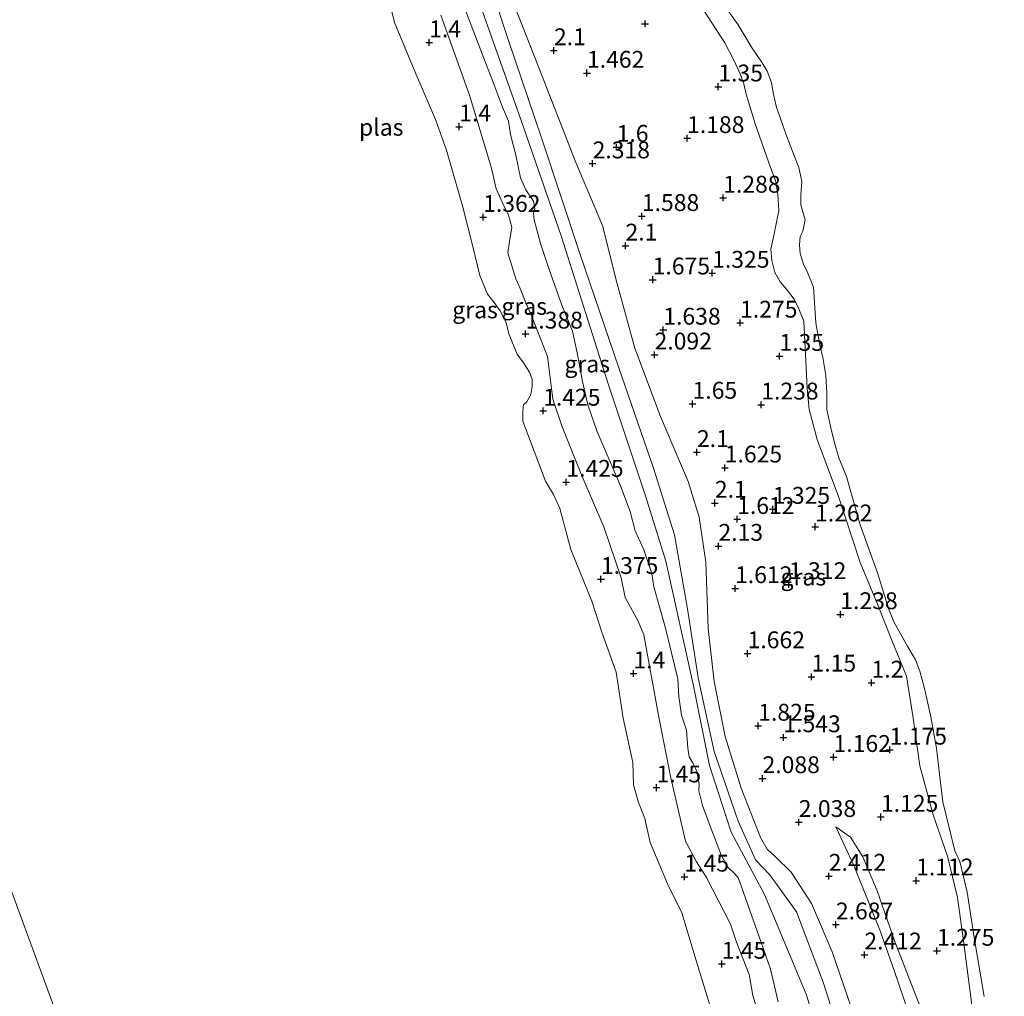
# Model space of a CAD drawing. Units: metres. Extents: x 139997 to 150008, y 412500 to 418753.
# Drawn here: x 140843 to 140990, y 418221 to 418366 of the extents above; entities that cross this region are included whole.
import ezdxf
from ezdxf.enums import TextEntityAlignment as Align

# ---------------------------------------------------------------- set-up
doc = ezdxf.new("R2010")
doc.units = ezdxf.units.M
doc.layers.get('0').update_dxf_attribs({"lineweight": 25})
doc.layers.add('B-ME-GW-HOOGTEPUNT-S-B1', color=10, linetype='Continuous')
for name, color, linetype, lineweight in [('B-ME-GW-KRUINLIJN-L-B1', 93, 'Continuous', 18), ('B-ME-GW-TEENLIJN-L-B1', 93, 'Continuous', 18), ('B-ME-IE-GRASLAND-GV-B6', 93, 'Continuous', 18), ('B-ME-IE-HULPGEOMETRIE-L-B1', 53, 'Continuous', 18), ('B-ME-OB-WATERLIJN-L-B1', 133, 'OB-WATERLIJN', 18), ('B-ME-OG-WATER-GV-B6', 153, 'Continuous', 18)]:
    doc.layers.add(name, color=color, linetype=linetype, lineweight=lineweight)
doc.styles.add('NLCS-ISO', font='NLCS-ISO.TTF')
doc.linetypes.add('OB-WATERLIJN', pattern='A,10,[32,NLCS.SHX,S=2,R=0,X=0,Y=0],-12', length=22)

# ---------------------------------------------------------------- blocks, each defined once
blk = doc.blocks.new('hoogtepunt')
for p, q in [((-0.5, 0), (0.5, 0)), ((0, 0.5), (0, -0.5))]:
    blk.add_line(p, q)

msp = doc.modelspace()

# ---------------------------------------------------------------- linework, layer by layer
at = {"layer": 'B-ME-GW-KRUINLIJN-L-B1'}
for points in [[(140966.42, 418201.595, 3.857), (140960.183, 418221.449, 3.85), (140953.987, 418236.268, 3.838), (140949.077, 418245.529, 3.82), (140945.822, 418255.418, 3.82), (140943.454, 418267.244, 3.778), (140939.335, 418285.782, 3.925), (140936.34, 418295.444, 3.914), (140930.788, 418312.098, 3.929), (140923.804, 418334.088, 3.887), (140917.82, 418351.333, 3.895), (140909.658, 418374.384, 3.884), (140901.07, 418401.731, 3.891), (140892.025, 418427.179, 3.936), (140885.561, 418450.213, 4.008), (140878.42, 418474.001, 4.038), (140871.612, 418494.923, 4.06), (140869.006, 418502.578, 4.087)], [(140973.3, 418172.135, 3.632), (140972.052, 418185.241, 3.794), (140970.357, 418197.32, 3.797), (140966.756, 418210.65, 3.773), (140962.773, 418223.09, 3.878), (140958.758, 418233.681, 3.795), (140954.804, 418239.161, 3.628), (140952.665, 418241.397, 3.62), (140950.104, 418247.155, 3.594), (140946.522, 418257.498, 3.628), (140944.144, 418268.422, 3.643), (140942.582, 418278.674, 3.737), (140940.651, 418289.682, 3.801), (140937.537, 418299.587, 3.823), (140932.353, 418314.452, 3.827), (140926.648, 418331.287, 3.838), (140920.915, 418348.464, 3.786), (140916.029, 418362.929, 3.756), (140910.239, 418380.514, 3.722), (140904.706, 418397.584, 3.895), (140898.668, 418414.556, 3.857)], [(140956.033, 418220.321, 3.686), (140954.922, 418225.181, 3.786), (140953.174, 418230.135, 3.736), (140951.52, 418234.71, 3.798), (140950.514, 418237.675, 3.723), (140950.093, 418238.745, 3.748), (140949.638, 418239.291, 3.711), (140948.622, 418240.248, 3.698), (140947.612, 418242.027, 3.711), (140945.932, 418246.421, 3.673), (140944.815, 418249.502, 3.748), (140944.27, 418251.669, 3.723), (140944.327, 418252.683, 3.748), (140943.946, 418254.505, 3.711), (140943.414, 418255.691, 3.723), (140942.831, 418256.685, 3.748), (140942.599, 418258.013, 3.748), (140942.442, 418260.673, 3.711), (140941.681, 418262.88, 3.486), (140941.276, 418265.648, 3.498), (140941.129, 418268.286, 3.748), (140939.261, 418276.002, 3.773), (140937.546, 418281.959, 3.823), (140937.248, 418283.904, 3.811), (140936.084, 418287.442, 3.786), (140934.79, 418290.242, 3.773), (140934.055, 418293.109, 3.786), (140932.636, 418296.95, 3.836), (140930.445, 418302.005, 3.898), (140929.113, 418305.125, 3.836), (140927.773, 418308.975, 3.898), (140926.975, 418312.455, 3.886), (140926.168, 418316.67, 3.886), (140925.465, 418319.89, 3.886), (140923.921, 418323.756, 3.973), (140922.032, 418329.066, 3.848), (140920.716, 418332.927, 3.911), (140919.791, 418336.437, 3.773), (140919.688, 418337.432, 3.673), (140919.908, 418338.1, 3.736), (140919.716, 418339.221, 3.761), (140918.568, 418340.878, 3.823), (140917.775, 418342.674, 3.836), (140917.076, 418346.065, 3.861), (140916.254, 418349.117, 3.848), (140915.991, 418351.107, 3.861), (140915.113, 418353.145, 3.836), (140913.907, 418356.354, 3.811), (140911.459, 418362.612, 3.773), (140908.982, 418369.167, 3.848)], [(140985.114, 418217.5, 1.45), (140984.57, 418221.754, 1.45), (140983.566, 418229.372, 1.325), (140982.695, 418235.811, 1.3), (140981.202, 418241.957, 1.325), (140979.082, 418248.116, 1.188), (140977.089, 418255.379, 1.15), (140976.034, 418262.803, 1.238), (140975.094, 418268.674, 1.25), (140972.878, 418274.14, 1.288), (140970.772, 418279.376, 1.425), (140968.196, 418285.546, 1.325), (140965.005, 418295.344, 1.313), (140961.853, 418303.807, 1.35), (140960.642, 418308.282, 1.363), (140960.37, 418311.424, 1.45), (140959.84, 418321.379, 1.25), (140959.106, 418323.232, 1.438), (140958.397, 418324.673, 1.463), (140957.267, 418326.169, 1.525), (140956.321, 418327.217, 1.575), (140955.566, 418328.636, 1.513), (140955.093, 418330.414, 1.563), (140954.935, 418332.06, 1.575), (140955.431, 418334.352, 1.55), (140956.148, 418337.848, 1.538), (140955.996, 418340.201, 1.538), (140955.642, 418342.261, 1.513), (140954.899, 418344.194, 1.538), (140952.615, 418350.699, 1.413), (140951.289, 418355.119, 1.463), (140950.958, 418356.654, 1.513), (140950.409, 418358.115, 1.425), (140949.44, 418360.166, 1.55), (140948.095, 418362.717, 1.513), (140944.986, 418367.507, 1.425)], [(140964.596, 418246.29, 1.517), (140967.262, 418240.586, 1.904), (140971.207, 418230.862, 1.942), (140973.264, 418224.955, 1.992), (140976.84, 418214.521, 2.017)]]:
    msp.add_polyline3d(points, dxfattribs=at)
at = {"layer": 'B-ME-GW-TEENLIJN-L-B1'}
for points in [[(140916.794, 418368.452, 2.595), (140920.515, 418358.904, 2.595), (140926.007, 418344.949, 2.607), (140929.949, 418335.59, 2.557), (140932.127, 418326.92, 2.545), (140934.731, 418317.409, 2.52), (140938.575, 418307.242, 2.545), (140942.681, 418297.595, 2.52), (140944.308, 418292.301, 2.52), (140945.275, 418285.597, 2.482), (140945.637, 418275.76, 2.645), (140946.533, 418267.894, 2.77), (140948.164, 418259.727, 2.795), (140950.523, 418252.045, 2.757), (140953.405, 418244.751, 2.832), (140954.393, 418243.019, 2.82), (140955.533, 418241.978, 2.87), (140957.954, 418239.598, 2.857), (140960.974, 418234.935, 2.945), (140964.063, 418227.739, 2.882), (140967.456, 418217.81, 2.82)], [(140905.915, 418366.841, 2.125), (140910.199, 418354.965, 2.038), (140913.446, 418344.094, 1.963), (140914.153, 418341.045, 1.863), (140915.153, 418338.867, 1.863), (140915.981, 418337.115, 1.863), (140916.477, 418335.348, 1.888), (140916.11, 418333.201, 1.9), (140915.89, 418331.518, 1.85), (140917.058, 418327.672, 1.6), (140917.734, 418326.243, 1.575), (140918.575, 418324.103, 1.588), (140919.237, 418322.583, 1.563), (140921.762, 418316.164, 1.625), (140922.566, 418309.805, 1.688), (140923.945, 418305.692, 1.7), (140926.939, 418298.339, 1.713), (140930.125, 418290.878, 1.738), (140932.703, 418283.271, 1.775), (140933.334, 418280.384, 1.725), (140934.364, 418278.502, 1.713), (140935.239, 418276.829, 1.7), (140936.083, 418274.803, 1.688), (140938.297, 418262.598, 1.825), (140940.091, 418253.606, 1.713), (140942.287, 418244.183, 1.8), (140943.929, 418241.125, 1.8), (140945.381, 418238.766, 1.813), (140948.945, 418231.878, 1.95), (140949.831, 418229.167, 1.925), (140951.72, 418224.393, 1.913), (140952.276, 418221.245, 1.913), (140953.146, 418218.329, 1.9)], [(140989.629, 418151.038, 1.604), (140988.124, 418151.539, 1.754), (140986.472, 418153.127, 1.754), (140984.752, 418155.275, 1.754), (140982.211, 418159.938, 1.854), (140980.405, 418164.837, 1.817), (140979.193, 418172.356, 1.867), (140978.388, 418180.208, 1.829), (140977.912, 418188.497, 1.854), (140978.2, 418191.707, 1.817), (140980.172, 418195.232, 1.829), (140982.459, 418198.088, 1.742), (140983.362, 418201.729, 1.717), (140982.763, 418205.562, 1.704), (140980.633, 418211.266, 1.692), (140977.651, 418218.174, 1.604), (140973.414, 418229.114, 1.554), (140970.746, 418236.791, 1.554), (140968.636, 418241.855, 1.504), (140966.797, 418244.793, 1.504), (140964.596, 418246.29, 1.517)]]:
    msp.add_polyline3d(points, dxfattribs=at)
at = {"layer": 'B-ME-IE-GRASLAND-GV-B6'}
for points in [[(140898.668, 418414.556, 3.857), (140904.706, 418397.584, 3.895), (140910.239, 418380.514, 3.722), (140916.029, 418362.929, 3.756), (140920.915, 418348.464, 3.786), (140926.648, 418331.287, 3.838), (140932.353, 418314.452, 3.827), (140937.537, 418299.587, 3.823), (140940.651, 418289.682, 3.801), (140942.582, 418278.674, 3.737), (140944.144, 418268.422, 3.643), (140946.522, 418257.498, 3.628), (140950.104, 418247.155, 3.594), (140952.665, 418241.397, 3.62), (140954.804, 418239.161, 3.628), (140958.758, 418233.681, 3.795), (140962.773, 418223.09, 3.878), (140966.756, 418210.65, 3.773)], [(140966.756, 418210.65, 3.773), (140962.773, 418223.09, 3.878), (140958.758, 418233.681, 3.795), (140954.804, 418239.161, 3.628), (140952.665, 418241.397, 3.62), (140950.104, 418247.155, 3.594), (140946.522, 418257.498, 3.628), (140944.144, 418268.422, 3.643), (140942.582, 418278.674, 3.737), (140940.651, 418289.682, 3.801), (140937.537, 418299.587, 3.823), (140932.353, 418314.452, 3.827), (140926.648, 418331.287, 3.838), (140920.915, 418348.464, 3.786), (140916.029, 418362.929, 3.756), (140910.239, 418380.514, 3.722)], [(140946.609, 418217.418, 1), (140943.869, 418226.442, 1), (140941.715, 418233.564, 1), (140939.609, 418237.829, 1), (140937.042, 418243.991, 1), (140936.233, 418247.553, 1), (140935.302, 418249.9, 1), (140934.547, 418252.529, 1), (140934.439, 418255.864, 1), (140932.995, 418262.452, 1), (140931.951, 418269.261, 1), (140929.825, 418275.211, 1), (140928.35, 418279.808, 1), (140925.26, 418287.468, 1), (140923.592, 418293.581, 1), (140922.646, 418295.666, 1), (140921.493, 418297.653, 1), (140918.093, 418306.546, 1), (140918.094, 418308.071, 1), (140918.233, 418308.956, 1), (140918.707, 418309.438, 1), (140919.304, 418310.487, 1), (140919.505, 418311.713, 1), (140919.498, 418312.725, 1), (140919.117, 418313.812, 1), (140918.194, 418315.203, 1), (140917.27, 418316.481, 1), (140916.042, 418319.504, 1), (140915.614, 418321.217, 1), (140914.753, 418322.948, 1), (140913.828, 418324.169, 1), (140912.846, 418325.39, 1), (140911.706, 418328.173, 1), (140910.67, 418332.501, 1), (140909.201, 418338.316, 1), (140906.773, 418346.773, 1), (140905.16, 418351.361, 1), (140902.205, 418358.097, 1), (140899.036, 418365.747, 1), (140897.592, 418371.686, 1)], [(140956.033, 418220.321, 3.686), (140954.922, 418225.181, 3.786), (140953.174, 418230.135, 3.736), (140951.52, 418234.71, 3.798), (140950.514, 418237.675, 3.723), (140950.093, 418238.745, 3.748), (140949.638, 418239.291, 3.711), (140948.622, 418240.248, 3.698), (140947.612, 418242.027, 3.711), (140945.932, 418246.421, 3.673), (140944.815, 418249.502, 3.748), (140944.27, 418251.669, 3.723), (140944.327, 418252.683, 3.748), (140943.946, 418254.505, 3.711), (140943.414, 418255.691, 3.723), (140942.831, 418256.685, 3.748), (140942.599, 418258.013, 3.748), (140942.442, 418260.673, 3.711), (140941.681, 418262.88, 3.486), (140941.276, 418265.648, 3.498), (140941.129, 418268.286, 3.748), (140939.261, 418276.002, 3.773), (140937.546, 418281.959, 3.823), (140937.248, 418283.904, 3.811), (140936.084, 418287.442, 3.786), (140934.79, 418290.242, 3.773), (140934.055, 418293.109, 3.786), (140932.636, 418296.95, 3.836), (140930.445, 418302.005, 3.898), (140929.113, 418305.125, 3.836), (140927.773, 418308.975, 3.898), (140926.975, 418312.455, 3.886), (140926.168, 418316.67, 3.886), (140925.465, 418319.89, 3.886), (140923.921, 418323.756, 3.973), (140922.032, 418329.066, 3.848), (140920.716, 418332.927, 3.911), (140919.791, 418336.437, 3.773), (140919.688, 418337.432, 3.673), (140919.908, 418338.1, 3.736), (140919.716, 418339.221, 3.761), (140918.568, 418340.878, 3.823), (140917.775, 418342.674, 3.836), (140917.076, 418346.065, 3.861), (140916.254, 418349.117, 3.848), (140915.991, 418351.107, 3.861), (140915.113, 418353.145, 3.836), (140913.907, 418356.354, 3.811), (140911.459, 418362.612, 3.773), (140908.982, 418369.167, 3.848)], [(140908.982, 418369.167, 3.848), (140911.459, 418362.612, 3.773), (140913.907, 418356.354, 3.811), (140915.113, 418353.145, 3.836), (140915.991, 418351.107, 3.861), (140916.254, 418349.117, 3.848), (140917.076, 418346.065, 3.861), (140917.775, 418342.674, 3.836), (140918.568, 418340.878, 3.823), (140919.716, 418339.221, 3.761), (140919.908, 418338.1, 3.736), (140919.688, 418337.432, 3.673), (140919.791, 418336.437, 3.773), (140920.716, 418332.927, 3.911), (140922.032, 418329.066, 3.848), (140923.921, 418323.756, 3.973), (140925.465, 418319.89, 3.886), (140926.168, 418316.67, 3.886), (140926.975, 418312.455, 3.886), (140927.773, 418308.975, 3.898), (140929.113, 418305.125, 3.836), (140930.445, 418302.005, 3.898), (140932.636, 418296.95, 3.836), (140934.055, 418293.109, 3.786), (140934.79, 418290.242, 3.773), (140936.084, 418287.442, 3.786), (140937.248, 418283.904, 3.811), (140937.546, 418281.959, 3.823), (140939.261, 418276.002, 3.773), (140941.129, 418268.286, 3.748), (140941.276, 418265.648, 3.498), (140941.681, 418262.88, 3.486), (140942.442, 418260.673, 3.711), (140942.599, 418258.013, 3.748), (140942.831, 418256.685, 3.748), (140943.414, 418255.691, 3.723), (140943.946, 418254.505, 3.711), (140944.327, 418252.683, 3.748), (140944.27, 418251.669, 3.723), (140944.815, 418249.502, 3.748), (140945.932, 418246.421, 3.673), (140947.612, 418242.027, 3.711), (140948.622, 418240.248, 3.698), (140949.638, 418239.291, 3.711), (140950.093, 418238.745, 3.748), (140950.514, 418237.675, 3.723), (140951.52, 418234.71, 3.798), (140953.174, 418230.135, 3.736), (140954.922, 418225.181, 3.786), (140956.033, 418220.321, 3.686)], [(140967.456, 418217.81, 2.82), (140964.063, 418227.739, 2.882), (140960.974, 418234.935, 2.945), (140957.954, 418239.598, 2.857), (140955.533, 418241.978, 2.87), (140954.393, 418243.019, 2.82), (140953.405, 418244.751, 2.832), (140950.523, 418252.045, 2.757), (140948.164, 418259.727, 2.795), (140946.533, 418267.894, 2.77), (140945.637, 418275.76, 2.645), (140945.275, 418285.597, 2.482), (140944.308, 418292.301, 2.52), (140942.681, 418297.595, 2.52), (140938.575, 418307.242, 2.545), (140934.731, 418317.409, 2.52), (140932.127, 418326.92, 2.545), (140929.949, 418335.59, 2.557), (140926.007, 418344.949, 2.607), (140920.515, 418358.904, 2.595), (140916.794, 418368.452, 2.595)], [(140916.794, 418368.452, 2.595), (140920.515, 418358.904, 2.595), (140926.007, 418344.949, 2.607), (140929.949, 418335.59, 2.557), (140932.127, 418326.92, 2.545), (140934.731, 418317.409, 2.52), (140938.575, 418307.242, 2.545), (140942.681, 418297.595, 2.52), (140944.308, 418292.301, 2.52), (140945.275, 418285.597, 2.482), (140945.637, 418275.76, 2.645), (140946.533, 418267.894, 2.77), (140948.164, 418259.727, 2.795), (140950.523, 418252.045, 2.757), (140953.405, 418244.751, 2.832), (140954.393, 418243.019, 2.82), (140955.533, 418241.978, 2.87), (140957.954, 418239.598, 2.857), (140960.974, 418234.935, 2.945), (140964.063, 418227.739, 2.882), (140967.456, 418217.81, 2.82)], [(140947.231, 418369.469, 1), (140950.095, 418365.404, 1), (140952.18, 418361.947, 1), (140953.682, 418359.762, 1), (140954.391, 418358.522, 1), (140955.036, 418356.828, 1), (140955.286, 418355.311, 1), (140955.798, 418353.129, 1), (140956.364, 418351.482, 1), (140957.28, 418348.931, 1), (140958.133, 418346.744, 1), (140959.095, 418344.215, 1), (140959.529, 418342.137, 1), (140959.384, 418340.148, 1), (140959.418, 418338.668, 1), (140960.043, 418336.429, 1), (140959.698, 418334.739, 1), (140959.311, 418333.96, 1), (140959.201, 418332.721, 1), (140959.317, 418331.422, 1), (140959.816, 418329.856, 1), (140960.455, 418328.526, 1), (140961.31, 418326.453, 1), (140961.637, 418321.135, 1), (140962.211, 418317.826, 1), (140962.649, 418315.976, 1), (140963.131, 418313.329, 1), (140963.272, 418310.687, 1), (140963.28, 418308.263, 1), (140963.841, 418305.569, 1), (140964.386, 418303.319, 1), (140965.068, 418301.079, 1), (140966.174, 418298.308, 1), (140968.225, 418291.165, 1), (140970.864, 418283.853, 1), (140972.446, 418278.742, 1), (140973.234, 418276.75, 1), (140974.207, 418274.96, 1), (140975.237, 418273.112, 1), (140976.423, 418271.114, 1), (140977.102, 418269.408, 1), (140977.757, 418266.872, 1), (140978.204, 418264.885, 1), (140978.738, 418262.658, 1), (140979.564, 418258.003, 1), (140979.982, 418254.14, 1), (140980.521, 418250.024, 1), (140982.285, 418242.771, 1), (140983.018, 418241.149, 1), (140984.091, 418236.609, 1), (140985.15, 418229.892, 1), (140986.618, 418221.112, 1)], [(140905.915, 418366.841, 2.125), (140910.199, 418354.965, 2.038), (140913.446, 418344.094, 1.963), (140914.153, 418341.045, 1.863), (140915.153, 418338.867, 1.863), (140915.981, 418337.115, 1.863), (140916.477, 418335.348, 1.888), (140916.11, 418333.201, 1.9), (140915.89, 418331.518, 1.85), (140917.058, 418327.672, 1.6), (140917.734, 418326.243, 1.575), (140918.575, 418324.103, 1.588), (140919.237, 418322.583, 1.563), (140921.762, 418316.164, 1.625), (140922.566, 418309.805, 1.688), (140923.945, 418305.692, 1.7), (140926.939, 418298.339, 1.713), (140930.125, 418290.878, 1.738), (140932.703, 418283.271, 1.775), (140933.334, 418280.384, 1.725), (140934.364, 418278.502, 1.713), (140935.239, 418276.829, 1.7), (140936.083, 418274.803, 1.688), (140938.297, 418262.598, 1.825), (140940.091, 418253.606, 1.713), (140942.287, 418244.183, 1.8), (140943.929, 418241.125, 1.8), (140945.381, 418238.766, 1.813), (140948.945, 418231.878, 1.95), (140949.831, 418229.167, 1.925), (140951.72, 418224.393, 1.913), (140952.276, 418221.245, 1.913), (140953.146, 418218.329, 1.9)], [(140953.146, 418218.329, 1.9), (140952.276, 418221.245, 1.913), (140951.72, 418224.393, 1.913), (140949.831, 418229.167, 1.925), (140948.945, 418231.878, 1.95), (140945.381, 418238.766, 1.813), (140943.929, 418241.125, 1.8), (140942.287, 418244.183, 1.8), (140940.091, 418253.606, 1.713), (140938.297, 418262.598, 1.825), (140936.083, 418274.803, 1.688), (140935.239, 418276.829, 1.7), (140934.364, 418278.502, 1.713), (140933.334, 418280.384, 1.725), (140932.703, 418283.271, 1.775), (140930.125, 418290.878, 1.738), (140926.939, 418298.339, 1.713), (140923.945, 418305.692, 1.7), (140922.566, 418309.805, 1.688), (140921.762, 418316.164, 1.625), (140919.237, 418322.583, 1.563), (140918.575, 418324.103, 1.588), (140917.734, 418326.243, 1.575), (140917.058, 418327.672, 1.6), (140915.89, 418331.518, 1.85), (140916.11, 418333.201, 1.9), (140916.477, 418335.348, 1.888), (140915.981, 418337.115, 1.863), (140915.153, 418338.867, 1.863), (140914.153, 418341.045, 1.863), (140913.446, 418344.094, 1.963), (140910.199, 418354.965, 2.038), (140905.915, 418366.841, 2.125)], [(140944.986, 418367.507, 1.425), (140948.095, 418362.717, 1.513), (140949.44, 418360.166, 1.55), (140950.409, 418358.115, 1.425), (140950.958, 418356.654, 1.513), (140951.289, 418355.119, 1.463), (140952.615, 418350.699, 1.413), (140954.899, 418344.194, 1.538), (140955.642, 418342.261, 1.513), (140955.996, 418340.201, 1.538), (140956.148, 418337.848, 1.538), (140955.431, 418334.352, 1.55), (140954.935, 418332.06, 1.575), (140955.093, 418330.414, 1.563), (140955.566, 418328.636, 1.513), (140956.321, 418327.217, 1.575), (140957.267, 418326.169, 1.525), (140958.397, 418324.673, 1.463), (140959.106, 418323.232, 1.438), (140959.84, 418321.379, 1.25), (140960.37, 418311.424, 1.45), (140960.642, 418308.282, 1.363), (140961.853, 418303.807, 1.35), (140965.005, 418295.344, 1.313), (140968.196, 418285.546, 1.325), (140970.772, 418279.376, 1.425), (140972.878, 418274.14, 1.288), (140975.094, 418268.674, 1.25), (140976.034, 418262.803, 1.238), (140977.089, 418255.379, 1.15), (140979.082, 418248.116, 1.188), (140981.202, 418241.957, 1.325), (140982.695, 418235.811, 1.3), (140983.566, 418229.372, 1.325), (140984.57, 418221.754, 1.45), (140985.114, 418217.5, 1.45)], [(140985.114, 418217.5, 1.45), (140984.57, 418221.754, 1.45), (140983.566, 418229.372, 1.325), (140982.695, 418235.811, 1.3), (140981.202, 418241.957, 1.325), (140979.082, 418248.116, 1.188), (140977.089, 418255.379, 1.15), (140976.034, 418262.803, 1.238), (140975.094, 418268.674, 1.25), (140972.878, 418274.14, 1.288), (140970.772, 418279.376, 1.425), (140968.196, 418285.546, 1.325), (140965.005, 418295.344, 1.313), (140961.853, 418303.807, 1.35), (140960.642, 418308.282, 1.363), (140960.37, 418311.424, 1.45), (140959.84, 418321.379, 1.25), (140959.106, 418323.232, 1.438), (140958.397, 418324.673, 1.463), (140957.267, 418326.169, 1.525), (140956.321, 418327.217, 1.575), (140955.566, 418328.636, 1.513), (140955.093, 418330.414, 1.563), (140954.935, 418332.06, 1.575), (140955.431, 418334.352, 1.55), (140956.148, 418337.848, 1.538), (140955.996, 418340.201, 1.538), (140955.642, 418342.261, 1.513), (140954.899, 418344.194, 1.538), (140952.615, 418350.699, 1.413), (140951.289, 418355.119, 1.463), (140950.958, 418356.654, 1.513), (140950.409, 418358.115, 1.425), (140949.44, 418360.166, 1.55), (140948.095, 418362.717, 1.513), (140944.986, 418367.507, 1.425)], [(140977.651, 418218.174, 1.604), (140973.414, 418229.114, 1.554), (140970.746, 418236.791, 1.554), (140968.636, 418241.855, 1.504), (140966.797, 418244.793, 1.504), (140964.596, 418246.29, 1.517), (140967.262, 418240.586, 1.904), (140971.207, 418230.862, 1.942), (140973.264, 418224.955, 1.992), (140976.84, 418214.521, 2.017)], [(140976.84, 418214.521, 2.017), (140973.264, 418224.955, 1.992), (140971.207, 418230.862, 1.942), (140967.262, 418240.586, 1.904), (140964.596, 418246.29, 1.517), (140966.797, 418244.793, 1.504), (140968.636, 418241.855, 1.504), (140970.746, 418236.791, 1.554), (140973.414, 418229.114, 1.554), (140977.651, 418218.174, 1.604)]]:
    msp.add_polyline3d(points, dxfattribs=at)
at = {"layer": 'B-ME-IE-HULPGEOMETRIE-L-B1'}
msp.add_polyline3d([(140935.638, 417982.893, 3.155), (140932.377, 417991.917, 3.036), (140930.674, 417996.536, 2.604), (140929.19, 418000.584, 2.833), (140923.711, 418015.445, 2.816), (140922.628, 418018.357, 2.341), (140919.913, 418025.745, 2.375), (140918.108, 418030.552, 2.913), (140917.209, 418032.877, 2.808), (140915.24, 418038.62, 2.033), (140910.35, 418051.642, 2.415), (140901.245, 418076.397, 1.672), (140897.044, 418087.818, 2.273), (140891.591, 418102.641, 1.948), (140883.324, 418125.116, 2.078), (140883.077, 418125.731, 2.237), (140881.886, 418129.116, 3.688), (140880.097, 418133.889, 3.887), (140878.689, 418137.717, 3.79), (140876.709, 418143.1, 1.369), (140875.411, 418146.176, 1), (140723.767, 418558.896, 0.502)], dxfattribs=at)
at = {"layer": 'B-ME-OB-WATERLIJN-L-B1'}
msp.add_polyline3d([(140986.618, 418221.112, 1), (140985.15, 418229.892, 1), (140984.091, 418236.609, 1), (140983.018, 418241.149, 1), (140982.285, 418242.771, 1), (140980.521, 418250.024, 1), (140979.982, 418254.14, 1), (140979.564, 418258.003, 1), (140978.738, 418262.658, 1), (140978.204, 418264.885, 1), (140977.757, 418266.872, 1), (140977.102, 418269.408, 1), (140976.423, 418271.114, 1), (140975.237, 418273.112, 1), (140974.207, 418274.96, 1), (140973.234, 418276.75, 1), (140972.446, 418278.742, 1), (140970.864, 418283.853, 1), (140968.225, 418291.165, 1), (140966.174, 418298.308, 1), (140965.068, 418301.079, 1), (140964.386, 418303.319, 1), (140963.841, 418305.569, 1), (140963.28, 418308.263, 1), (140963.272, 418310.687, 1), (140963.131, 418313.329, 1), (140962.649, 418315.976, 1), (140962.211, 418317.826, 1), (140961.637, 418321.135, 1), (140961.31, 418326.453, 1), (140960.455, 418328.526, 1), (140959.816, 418329.856, 1), (140959.317, 418331.422, 1), (140959.201, 418332.721, 1), (140959.311, 418333.96, 1), (140959.698, 418334.739, 1), (140960.043, 418336.429, 1), (140959.418, 418338.668, 1), (140959.384, 418340.148, 1), (140959.529, 418342.137, 1), (140959.095, 418344.215, 1), (140958.133, 418346.744, 1), (140957.28, 418348.931, 1), (140956.364, 418351.482, 1), (140955.798, 418353.129, 1), (140955.286, 418355.311, 1), (140955.036, 418356.828, 1), (140954.391, 418358.522, 1), (140953.682, 418359.762, 1), (140952.18, 418361.947, 1), (140950.095, 418365.404, 1), (140947.231, 418369.469, 1)], dxfattribs=at)
at = {"layer": 'B-ME-OG-WATER-GV-B6'}
for points in [[(140875.411, 418146.176, 1), (140723.767, 418558.896, 0.502), (140837.791, 418597.549, 1), (140876.482, 418516.129, 1)], [(140723.767, 418558.896, 0.502), (140875.411, 418146.176, 1)], [(140897.592, 418371.686, 1), (140899.036, 418365.747, 1), (140902.205, 418358.097, 1), (140905.16, 418351.361, 1), (140906.773, 418346.773, 1), (140909.201, 418338.316, 1), (140910.67, 418332.501, 1), (140911.706, 418328.173, 1), (140912.846, 418325.39, 1), (140913.828, 418324.169, 1), (140914.753, 418322.948, 1), (140915.614, 418321.217, 1), (140916.042, 418319.504, 1), (140917.27, 418316.481, 1), (140918.194, 418315.203, 1), (140919.117, 418313.812, 1), (140919.498, 418312.725, 1), (140919.505, 418311.713, 1), (140919.304, 418310.487, 1), (140918.707, 418309.438, 1), (140918.233, 418308.956, 1), (140918.094, 418308.071, 1), (140918.093, 418306.546, 1), (140921.493, 418297.653, 1), (140922.646, 418295.666, 1), (140923.592, 418293.581, 1), (140925.26, 418287.468, 1), (140928.35, 418279.808, 1), (140929.825, 418275.211, 1), (140931.951, 418269.261, 1), (140932.995, 418262.452, 1), (140934.439, 418255.864, 1), (140934.547, 418252.529, 1), (140935.302, 418249.9, 1), (140936.233, 418247.553, 1), (140937.042, 418243.991, 1), (140939.609, 418237.829, 1), (140941.715, 418233.564, 1), (140943.869, 418226.442, 1), (140946.609, 418217.418, 1)], [(140986.618, 418221.112, 1), (140985.15, 418229.892, 1), (140984.091, 418236.609, 1), (140983.018, 418241.149, 1), (140982.285, 418242.771, 1), (140980.521, 418250.024, 1), (140979.982, 418254.14, 1), (140979.564, 418258.003, 1), (140978.738, 418262.658, 1), (140978.204, 418264.885, 1), (140977.757, 418266.872, 1), (140977.102, 418269.408, 1), (140976.423, 418271.114, 1), (140975.237, 418273.112, 1), (140974.207, 418274.96, 1), (140973.234, 418276.75, 1), (140972.446, 418278.742, 1), (140970.864, 418283.853, 1), (140968.225, 418291.165, 1), (140966.174, 418298.308, 1), (140965.068, 418301.079, 1), (140964.386, 418303.319, 1), (140963.841, 418305.569, 1), (140963.28, 418308.263, 1), (140963.272, 418310.687, 1), (140963.131, 418313.329, 1), (140962.649, 418315.976, 1), (140962.211, 418317.826, 1), (140961.637, 418321.135, 1), (140961.31, 418326.453, 1), (140960.455, 418328.526, 1), (140959.816, 418329.856, 1), (140959.317, 418331.422, 1), (140959.201, 418332.721, 1), (140959.311, 418333.96, 1), (140959.698, 418334.739, 1), (140960.043, 418336.429, 1), (140959.418, 418338.668, 1), (140959.384, 418340.148, 1), (140959.529, 418342.137, 1), (140959.095, 418344.215, 1), (140958.133, 418346.744, 1), (140957.28, 418348.931, 1), (140956.364, 418351.482, 1), (140955.798, 418353.129, 1), (140955.286, 418355.311, 1), (140955.036, 418356.828, 1), (140954.391, 418358.522, 1), (140953.682, 418359.762, 1), (140952.18, 418361.947, 1), (140950.095, 418365.404, 1), (140947.231, 418369.469, 1)]]:
    msp.add_polyline3d(points, dxfattribs=at)

# ---------------------------------------------------------------- block references
at = {"layer": 'B-ME-GW-HOOGTEPUNT-S-B1', "rotation": 90}
for p in [(140936.262, 418365.529, 1.1), (140936.262, 418365.529, 1.1), (140904.199, 418362.766, 1.4), (140904.199, 418362.766, 1.4), (140922.73, 418361.59, 2.1), (140922.73, 418361.59, 2.1), (140927.638, 418358.242, 1.462), (140927.638, 418358.242, 1.462), (140947.15, 418356.209, 1.35), (140947.15, 418356.209, 1.35), (140908.663, 418350.271, 1.4), (140908.663, 418350.271, 1.4), (140932.045, 418347.241, 1.6), (140932.045, 418347.241, 1.6), (140942.508, 418348.547, 1.188), (140942.508, 418348.547, 1.188), (140928.474, 418344.789, 2.318), (140928.474, 418344.789, 2.318), (140947.875, 418339.692, 1.288), (140947.875, 418339.692, 1.288), (140912.218, 418336.838, 1.362), (140912.218, 418336.838, 1.362), (140935.795, 418336.974, 1.588), (140935.795, 418336.974, 1.588), (140933.359, 418332.582, 2.1), (140933.359, 418332.582, 2.1), (140946.235, 418328.542, 1.325), (140946.235, 418328.542, 1.325), (140937.398, 418327.554, 1.675), (140937.398, 418327.554, 1.675), (140950.38, 418321.14, 1.275), (140950.38, 418321.14, 1.275), (140918.513, 418319.512, 1.388), (140918.513, 418319.512, 1.388), (140938.976, 418320.095, 1.638), (140938.976, 418320.095, 1.638), (140937.676, 418316.408, 2.092), (140937.676, 418316.408, 2.092), (140956.233, 418316.208, 1.35), (140956.233, 418316.208, 1.35), (140921.13, 418308.062, 1.425), (140921.13, 418308.062, 1.425), (140943.325, 418309.096, 1.65), (140943.325, 418309.096, 1.65), (140953.529, 418308.982, 1.238), (140953.529, 418308.982, 1.238), (140943.975, 418301.932, 2.1), (140943.975, 418301.932, 2.1), (140948.108, 418299.627, 1.625), (140948.108, 418299.627, 1.625), (140924.566, 418297.506, 1.425), (140924.566, 418297.506, 1.425), (140946.634, 418294.392, 2.1), (140946.634, 418294.392, 2.1), (140955.235, 418293.492, 1.325), (140955.235, 418293.492, 1.325), (140949.945, 418291.98, 1.612), (140949.945, 418291.98, 1.612), (140961.517, 418290.877, 1.262), (140961.517, 418290.877, 1.262), (140947.173, 418288.003, 2.13), (140947.173, 418288.003, 2.13), (140929.717, 418283.079, 1.375), (140929.717, 418283.079, 1.375), (140949.635, 418281.712, 1.612), (140949.635, 418281.712, 1.612), (140957.642, 418282.309, 1.312), (140957.642, 418282.309, 1.312), (140965.274, 418277.851, 1.238), (140965.274, 418277.851, 1.238), (140951.495, 418272.047, 1.662), (140951.495, 418272.047, 1.662), (140934.536, 418269.06, 1.4), (140934.536, 418269.06, 1.4), (140960.996, 418268.584, 1.15), (140960.996, 418268.584, 1.15), (140969.905, 418267.689, 1.2), (140969.905, 418267.689, 1.2), (140953.079, 418261.292, 1.825), (140953.079, 418261.292, 1.825), (140956.817, 418259.578, 1.543), (140956.817, 418259.578, 1.543), (140964.264, 418256.652, 1.162), (140964.264, 418256.652, 1.162), (140972.602, 418257.742, 1.175), (140972.602, 418257.742, 1.175), (140953.714, 418253.501, 2.088), (140953.714, 418253.501, 2.088), (140937.966, 418252.129, 1.45), (140937.966, 418252.129, 1.45), (140959.099, 418246.994, 2.038), (140959.099, 418246.994, 2.038), (140971.307, 418247.771, 1.125), (140971.307, 418247.771, 1.125), (140942.106, 418238.888, 1.45), (140942.106, 418238.888, 1.45), (140963.551, 418239.004, 2.412), (140963.551, 418239.004, 2.412), (140976.535, 418238.315, 1.112), (140976.535, 418238.315, 1.112), (140964.612, 418231.786, 2.687), (140964.612, 418231.786, 2.687), (140968.843, 418227.323, 2.412), (140968.843, 418227.323, 2.412), (140979.631, 418227.88, 1.275), (140979.631, 418227.88, 1.275), (140947.655, 418225.947, 1.45), (140947.655, 418225.947, 1.45)]:
    msp.add_blockref('hoogtepunt', p, dxfattribs=at)

# ---------------------------------------------------------------- texts
at = {"layer": 'B-ME-GW-HOOGTEPUNT-S-B1', "ltscale": 0.2, "style": 'NLCS-ISO'}
for s, p in [('1.4', (140904.199, 418362.766, 1.4)), ('1.4', (140904.199, 418362.766, 1.4)), ('2.1', (140922.73, 418361.59, 2.1)), ('2.1', (140922.73, 418361.59, 2.1)), ('1.462', (140927.638, 418358.242, 1.462)), ('1.462', (140927.638, 418358.242, 1.462)), ('1.35', (140947.15, 418356.209, 1.35)), ('1.35', (140947.15, 418356.209, 1.35)), ('1.4', (140908.663, 418350.271, 1.4)), ('1.4', (140908.663, 418350.271, 1.4)), ('1.188', (140942.508, 418348.547, 1.188)), ('1.188', (140942.508, 418348.547, 1.188)), ('1.6', (140932.045, 418347.241, 1.6)), ('1.6', (140932.045, 418347.241, 1.6)), ('2.318', (140928.474, 418344.789, 2.318)), ('2.318', (140928.474, 418344.789, 2.318)), ('1.288', (140947.875, 418339.692, 1.288)), ('1.288', (140947.875, 418339.692, 1.288)), ('1.362', (140912.218, 418336.838, 1.362)), ('1.362', (140912.218, 418336.838, 1.362)), ('1.588', (140935.795, 418336.974, 1.588)), ('1.588', (140935.795, 418336.974, 1.588)), ('2.1', (140933.359, 418332.582, 2.1)), ('2.1', (140933.359, 418332.582, 2.1)), ('1.325', (140946.235, 418328.542, 1.325)), ('1.325', (140946.235, 418328.542, 1.325)), ('1.675', (140937.398, 418327.554, 1.675)), ('1.675', (140937.398, 418327.554, 1.675)), ('1.275', (140950.38, 418321.14, 1.275)), ('1.275', (140950.38, 418321.14, 1.275)), ('1.638', (140938.976, 418320.095, 1.638)), ('1.638', (140938.976, 418320.095, 1.638)), ('1.388', (140918.513, 418319.512, 1.388)), ('1.388', (140918.513, 418319.512, 1.388)), ('2.092', (140937.676, 418316.408, 2.092)), ('2.092', (140937.676, 418316.408, 2.092)), ('1.35', (140956.233, 418316.208, 1.35)), ('1.35', (140956.233, 418316.208, 1.35)), ('1.425', (140921.13, 418308.062, 1.425)), ('1.425', (140921.13, 418308.062, 1.425)), ('1.65', (140943.325, 418309.096, 1.65)), ('1.65', (140943.325, 418309.096, 1.65)), ('1.238', (140953.529, 418308.982, 1.238)), ('1.238', (140953.529, 418308.982, 1.238)), ('2.1', (140943.975, 418301.932, 2.1)), ('2.1', (140943.975, 418301.932, 2.1)), ('1.625', (140948.108, 418299.627, 1.625)), ('1.625', (140948.108, 418299.627, 1.625)), ('1.425', (140924.566, 418297.506, 1.425)), ('1.425', (140924.566, 418297.506, 1.425)), ('2.1', (140946.634, 418294.392, 2.1)), ('2.1', (140946.634, 418294.392, 2.1)), ('1.325', (140955.235, 418293.492, 1.325)), ('1.325', (140955.235, 418293.492, 1.325)), ('1.612', (140949.945, 418291.98, 1.612)), ('1.612', (140949.945, 418291.98, 1.612)), ('1.262', (140961.517, 418290.877, 1.262)), ('1.262', (140961.517, 418290.877, 1.262)), ('2.13', (140947.173, 418288.003, 2.13)), ('2.13', (140947.173, 418288.003, 2.13)), ('1.375', (140929.717, 418283.079, 1.375)), ('1.375', (140929.717, 418283.079, 1.375)), ('1.612', (140949.635, 418281.712, 1.612)), ('1.612', (140949.635, 418281.712, 1.612)), ('1.312', (140957.642, 418282.309, 1.312)), ('1.312', (140957.642, 418282.309, 1.312)), ('1.238', (140965.274, 418277.851, 1.238)), ('1.238', (140965.274, 418277.851, 1.238)), ('1.662', (140951.495, 418272.047, 1.662)), ('1.662', (140951.495, 418272.047, 1.662)), ('1.4', (140934.536, 418269.06, 1.4)), ('1.4', (140934.536, 418269.06, 1.4)), ('1.15', (140960.996, 418268.584, 1.15)), ('1.15', (140960.996, 418268.584, 1.15)), ('1.2', (140969.905, 418267.689, 1.2)), ('1.2', (140969.905, 418267.689, 1.2)), ('1.825', (140953.079, 418261.292, 1.825)), ('1.825', (140953.079, 418261.292, 1.825)), ('1.543', (140956.817, 418259.578, 1.543)), ('1.543', (140956.817, 418259.578, 1.543)), ('1.175', (140972.602, 418257.742, 1.175)), ('1.175', (140972.602, 418257.742, 1.175)), ('1.162', (140964.264, 418256.652, 1.162)), ('1.162', (140964.264, 418256.652, 1.162)), ('2.088', (140953.714, 418253.501, 2.088)), ('2.088', (140953.714, 418253.501, 2.088)), ('1.45', (140937.966, 418252.129, 1.45)), ('1.45', (140937.966, 418252.129, 1.45)), ('2.038', (140959.099, 418246.994, 2.038)), ('2.038', (140959.099, 418246.994, 2.038)), ('1.125', (140971.307, 418247.771, 1.125)), ('1.125', (140971.307, 418247.771, 1.125)), ('1.45', (140942.106, 418238.888, 1.45)), ('1.45', (140942.106, 418238.888, 1.45)), ('2.412', (140963.551, 418239.004, 2.412)), ('2.412', (140963.551, 418239.004, 2.412)), ('1.112', (140976.535, 418238.315, 1.112)), ('1.112', (140976.535, 418238.315, 1.112)), ('2.687', (140964.612, 418231.786, 2.687)), ('2.687', (140964.612, 418231.786, 2.687)), ('1.275', (140979.631, 418227.88, 1.275)), ('1.275', (140979.631, 418227.88, 1.275)), ('2.412', (140968.843, 418227.323, 2.412)), ('2.412', (140968.843, 418227.323, 2.412)), ('1.45', (140947.655, 418225.947, 1.45)), ('1.45', (140947.655, 418225.947, 1.45))]:
    msp.add_text(s, height=2.5, dxfattribs=at).set_placement(p, align=Align.BOTTOM_LEFT)
at = {"layer": 'B-ME-IE-GRASLAND-GV-B6', "ltscale": 0.2, "style": 'NLCS-ISO'}
for p in [(140911.0115, 418323.0695), (140918.317, 418323.598), (140927.6745, 418315.0425), (140959.789, 418283.3965)]:
    msp.add_text('gras', height=2.5, dxfattribs=at).set_placement(p, align=Align.MIDDLE_CENTER)
at = {"layer": 'B-ME-OG-WATER-GV-B6', "ltscale": 0.2, "style": 'NLCS-ISO'}
msp.add_text('plas', height=2.5, dxfattribs=at).set_placement((140897.0761, 418350.182), align=Align.MIDDLE_CENTER)

doc.saveas('drawing.dxf')
